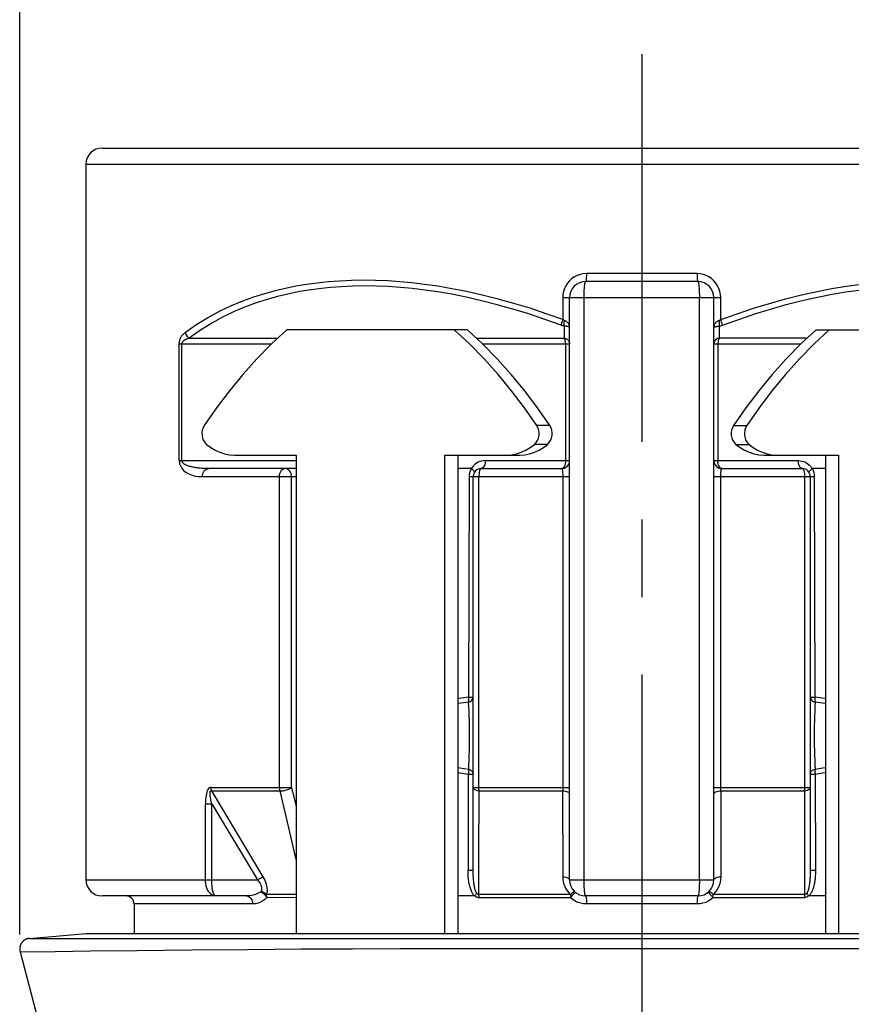
# Model space of a CAD drawing. Units: millimetres. Extents: x 0 to 210, y 0 to 297.
# Drawn here: x 87 to 102, y 252 to 270 of the extents above; entities that cross this region are included whole.
import ezdxf

# ---------------------------------------------------------------- set-up
doc = ezdxf.new("R2010")
doc.units = ezdxf.units.MM
doc.header["$LTSCALE"] = 19.36
doc.linetypes.add('CENTER', pattern=[0.6, 0.375, -0.075, 0.075, -0.075])
doc.layers.get('0').update_dxf_attribs({"linetype": 'CONTINUOUS'})
for name, color, linetype in [('AUSFORMSCHRAEGEN', 7, 'CONTINUOUS'), ('BEZUGSACHSEN', 7, 'CONTINUOUS'), ('RUNDUNGEN', 7, 'CONTINUOUS'), ('ZEICHNUNGSBEMASSUNGEN', 7, 'CONTINUOUS')]:
    doc.layers.add(name, color=color, linetype=linetype)
doc.styles.get("Standard").update_dxf_attribs({"font": 'txt', "width": 0.7})
doc.styles.add('TEXTSTYLE_2', font='gdt', dxfattribs={"width": 0.7})
doc.dimstyles.new('DIMSTYLE_1', dxfattribs={"dimtxt": 3.5, "dimasz": 3.5, "dimexe": 1.5, "dimexo": 0, "dimgap": 0.875, "dimtad": 1, "dimdec": 1, "dimdsep": 46, "dimtxsty": 'STANDARD', "dimblk": '_FILLED', "dimblk1": '_FILLED', "dimblk2": '_FILLED', "dimcen": 0.09, "dimclrt": 5, "dimadec": 0, "dimazin": 0, "dimtp": 0.2, "dimtm": 0.2, "dimtfac": 1, "dimtdec": 1, "dimtofl": 0, "dimtmove": 0, "dimatfit": 3, "dimldrblk": '_FILLED', "dimfxl": 1, "dimtolj": 1, "dimarcsym": 0})

# ---------------------------------------------------------------- blocks, each defined once
blk = doc.blocks.new('_FILLED')
at = {"color": 0, "linetype": 'BYBLOCK'}
blk.add_solid([(0, 0), (-1, 0.125), (-1, -0.125)], dxfattribs=at)
blk = doc.blocks.new('*D0')
at = {"layer": 'ZEICHNUNGSBEMASSUNGEN', "color": 2, "linetype": 'CONTINUOUS'}
for p, q in [((86.763, 253.02), (86.763, 281.222)), ((110.044, 253.078), (110.044, 281.222)), ((86.763, 279.722), (98.403, 279.722)), ((110.044, 279.722), (98.403, 279.722)), ((98.403, 279.722), (144.783, 279.722))]:
    blk.add_line(p, q, dxfattribs=at)
at = {"layer": 'ZEICHNUNGSBEMASSUNGEN', "color": 2, "linetype": 'CONTINUOUS', "xscale": 3.5, "yscale": 3.5, "zscale": 3.5, "rotation": 180}
blk.add_blockref('_FILLED', (86.763, 279.722), dxfattribs=at)
at = {"layer": 'ZEICHNUNGSBEMASSUNGEN', "color": 2, "linetype": 'CONTINUOUS', "xscale": 3.5, "yscale": 3.5, "zscale": 3.5}
blk.add_blockref('_FILLED', (110.044, 279.722), dxfattribs=at)
at = {"layer": 'ZEICHNUNGSBEMASSUNGEN', "color": 5, "linetype": 'CONTINUOUS', "insert": (114.366, 284.128), "char_height": 3.5, "width": 45.625, "attachment_point": 1, "line_spacing_factor": 0.9, "style": 'TEXTSTYLE_2'}
blk.add_mtext('\\Q15.0;{\\Fgdt;n}\\Ftxt;23,3{\\Ftxt.shx;\\W1.000000;\\H3.500000; }[.917]', dxfattribs=at)

msp = doc.modelspace()

# ---------------------------------------------------------------- linework, layer by layer
at = {"color": 7, "linetype": 'CONTINUOUS'}
for p, q in [((95.141, 264.343), (91.761, 264.343)), ((101.666, 264.343), (105.046, 264.343)), ((90.782, 261.997), (91.935, 261.997)), ((91.935, 261.997), (91.935, 253.043)), ((94.72, 253.043), (94.72, 261.997)), ((94.72, 261.997), (96.12, 261.997)), ((100.687, 261.997), (102.086, 261.997)), ((102.086, 261.997), (102.086, 253.043)), ((88.903, 253.593), (88.903, 253.043)), ((86.945, 252.95), (88.003, 253.043)), ((88.003, 253.043), (94.746, 253.043)), ((102.061, 253.043), (108.803, 253.043))]:
    msp.add_line(p, q, dxfattribs=at)
at = {"color": 9, "linetype": 'CONTINUOUS'}
for p, q in [((96.684, 262.549), (96.438, 262.549)), ((100.122, 262.549), (100.369, 262.549)), ((96.642, 262.197), (96.396, 262.197)), ((100.165, 262.197), (100.411, 262.197))]:
    msp.add_line(p, q, dxfattribs=at)
at = {"color": 3, "linetype": 'CONTINUOUS'}
for p, q in [((94.967, 253.043), (94.967, 261.997)), ((101.84, 261.997), (101.84, 253.043))]:
    msp.add_line(p, q, dxfattribs=at)
at = {"color": 7, "linetype": 'CONTINUOUS'}
for points in [[(91.761, 264.343), (91.477, 264.076), (91.203, 263.795), (90.94, 263.502), (90.688, 263.196), (90.447, 262.878), (90.218, 262.549)], [(96.438, 262.549), (96.209, 262.878), (95.968, 263.196), (95.716, 263.502), (95.452, 263.795), (95.179, 264.076), (94.895, 264.343)], [(101.912, 264.343), (101.628, 264.076), (101.354, 263.795), (101.091, 263.502), (100.839, 263.196), (100.598, 262.878), (100.369, 262.549)], [(90.218, 262.549), (90.195, 262.506), (90.18, 262.461), (90.173, 262.412), (90.175, 262.363), (90.185, 262.315), (90.203, 262.27), (90.228, 262.231), (90.26, 262.197)], [(96.396, 262.197), (96.428, 262.231), (96.453, 262.27), (96.471, 262.315), (96.481, 262.363), (96.482, 262.412), (96.476, 262.461), (96.461, 262.506), (96.438, 262.549)], [(100.369, 262.549), (100.346, 262.506), (100.331, 262.461), (100.324, 262.412), (100.326, 262.363), (100.336, 262.315), (100.354, 262.27), (100.379, 262.231), (100.411, 262.197)], [(90.26, 262.197), (90.338, 262.137), (90.42, 262.088), (90.507, 262.048), (90.597, 262.02), (90.688, 262.003), (90.782, 261.997)], [(95.874, 261.997), (95.967, 262.003), (96.059, 262.02), (96.149, 262.048), (96.236, 262.088), (96.318, 262.137), (96.396, 262.197)], [(100.411, 262.197), (100.489, 262.137), (100.571, 262.088), (100.658, 262.048), (100.748, 262.02), (100.839, 262.003), (100.933, 261.997)], [(86.771, 252.696), (87.091, 251.481), (87.382, 250.135), (87.612, 248.776), (87.779, 247.407), (87.883, 246.03), (87.924, 244.65), (87.901, 243.27), (87.815, 241.893), (87.665, 240.521), (87.453, 239.159), (87.179, 237.81), (86.864, 236.55)]]:
    msp.add_lwpolyline(points, dxfattribs=at)
at = {"color": 3, "linetype": 'CONTINUOUS'}
for points in [[(96.684, 262.549), (96.455, 262.878), (96.214, 263.196), (95.962, 263.502), (95.699, 263.795), (95.425, 264.076), (95.141, 264.343)], [(101.666, 264.343), (101.382, 264.076), (101.108, 263.795), (100.845, 263.502), (100.592, 263.196), (100.352, 262.878), (100.122, 262.549)], [(96.642, 262.197), (96.674, 262.231), (96.699, 262.27), (96.717, 262.315), (96.727, 262.363), (96.729, 262.412), (96.722, 262.461), (96.707, 262.506), (96.684, 262.549)], [(100.122, 262.549), (100.1, 262.506), (100.085, 262.461), (100.078, 262.412), (100.08, 262.363), (100.09, 262.315), (100.108, 262.27), (100.133, 262.231), (100.165, 262.197)], [(96.12, 261.997), (96.214, 262.003), (96.305, 262.02), (96.395, 262.048), (96.482, 262.088), (96.564, 262.137), (96.642, 262.197)], [(100.165, 262.197), (100.243, 262.137), (100.325, 262.088), (100.412, 262.048), (100.502, 262.02), (100.593, 262.003), (100.687, 261.997)]]:
    msp.add_lwpolyline(points, dxfattribs=at)
at = {"layer": 'AUSFORMSCHRAEGEN', "color": 7, "linetype": 'CONTINUOUS'}
msp.add_line((94.746, 253.043), (102.061, 253.043), dxfattribs=at)
at = {"layer": 'BEZUGSACHSEN', "color": 7, "linetype": 'CENTER'}
msp.add_line((98.403, 269.503), (98.403, 58.323), dxfattribs=at)
at = {"layer": 'BEZUGSACHSEN', "color": 7, "linetype": 'CONTINUOUS'}
msp.add_line((88.003, 267.443), (88.003, 254.043), dxfattribs=at)
at = {"layer": 'RUNDUNGEN', "color": 7, "linetype": 'CONTINUOUS'}
for p, q in [((88.304, 267.743), (108.503, 267.743)), ((99.453, 265.243), (97.353, 265.243)), ((97.053, 254.043), (97.053, 264.943)), ((99.753, 254.043), (99.753, 264.943)), ((91.935, 261.743), (90.3, 261.743)), ((95.4, 261.743), (96.903, 261.743)), ((99.903, 261.743), (101.407, 261.743)), ((95.25, 254.221), (95.25, 261.593)), ((101.557, 261.593), (101.557, 254.22)), ((90.24, 254.043), (90.24, 255.469)), ((91.009, 253.743), (88.304, 253.743)), ((99.453, 253.743), (97.353, 253.743))]:
    msp.add_line(p, q, dxfattribs=at)
at = {"layer": 'RUNDUNGEN', "color": 9, "linetype": 'CONTINUOUS'}
for p, q in [((88.003, 267.443), (108.803, 267.443)), ((99.438, 265.393), (97.368, 265.393)), ((97.324, 264.943), (97.325, 265.036)), ((96.925, 264.943), (96.925, 264.533)), ((96.925, 264.943), (99.882, 264.943)), ((97.324, 253.996), (97.324, 264.943)), ((99.483, 254.043), (99.483, 264.943)), ((99.882, 264.533), (99.882, 264.943)), ((96.956, 264.187), (96.956, 264.409)), ((97.014, 264.403), (97.007, 264.404)), ((99.793, 264.403), (99.799, 264.404)), ((99.85, 264.409), (99.85, 264.187)), ((89.935, 264.187), (91.595, 264.187)), ((95.307, 264.187), (96.956, 264.187)), ((101.5, 264.187), (99.85, 264.187)), ((89.749, 261.893), (89.749, 264.081)), ((89.749, 264.081), (91.482, 264.081)), ((89.799, 261.893), (89.799, 264.081)), ((95.42, 264.081), (97.053, 264.081)), ((96.978, 264.081), (96.978, 261.893)), ((99.753, 264.081), (101.387, 264.081)), ((99.828, 264.081), (99.828, 261.893)), ((89.749, 261.893), (91.935, 261.893)), ((95.215, 261.743), (94.967, 261.743)), ((95.475, 261.893), (97.053, 261.893)), ((99.753, 261.893), (101.332, 261.893)), ((101.592, 261.743), (101.609, 261.707)), ((101.84, 261.743), (101.592, 261.743)), ((90.181, 261.593), (91.935, 261.593)), ((91.624, 255.776), (91.624, 261.593)), ((91.852, 255.776), (91.852, 261.593)), ((95.174, 261.593), (95.162, 257.463)), ((95.174, 261.593), (95.23, 261.593)), ((95.23, 261.593), (95.248, 261.593)), ((95.248, 261.593), (95.25, 261.593)), ((95.25, 261.593), (97.053, 261.593)), ((95.356, 255.775), (95.356, 261.593)), ((96.925, 261.593), (96.925, 255.775)), ((99.753, 261.593), (101.557, 261.593)), ((99.882, 255.775), (99.882, 261.593)), ((101.451, 261.593), (101.451, 255.775)), ((101.632, 261.593), (101.644, 257.463)), ((95.158, 256.026), (95.153, 254.22)), ((101.649, 256.026), (101.654, 254.22)), ((90.344, 255.776), (91.852, 255.776)), ((90.355, 255.713), (91.313, 254.103)), ((90.355, 255.713), (91.633, 255.713)), ((91.633, 255.713), (91.793, 255.019)), ((91.852, 255.776), (91.935, 255.417)), ((95.25, 255.775), (97.053, 255.775)), ((95.357, 254.467), (95.36, 255.714)), ((95.36, 255.714), (96.923, 255.714)), ((96.923, 255.714), (96.924, 254.104)), ((99.753, 255.775), (101.557, 255.775)), ((99.884, 255.714), (99.883, 254.104)), ((99.884, 255.714), (101.447, 255.714)), ((101.447, 255.714), (101.451, 253.772)), ((90.238, 255.469), (90.358, 255.469)), ((90.358, 254.043), (90.358, 255.469)), ((90.358, 255.469), (91.212, 254.043)), ((91.793, 255.019), (91.935, 254.398)), ((95.356, 253.772), (95.357, 254.467)), ((95.223, 254.22), (95.153, 254.22)), ((95.247, 254.22), (95.223, 254.22)), ((95.25, 254.221), (95.247, 254.22)), ((88.003, 254.043), (91.212, 254.043)), ((91.212, 254.043), (91.313, 254.103)), ((97.053, 254.043), (99.753, 254.043)), ((91.935, 253.772), (91.377, 253.771)), ((91.935, 253.711), (91.386, 253.712)), ((95.28, 253.743), (94.967, 253.743)), ((97.069, 253.772), (95.356, 253.772)), ((97.071, 253.711), (95.36, 253.711)), ((101.447, 253.711), (99.736, 253.711)), ((99.737, 253.752), (99.738, 253.772)), ((101.451, 253.772), (99.738, 253.772)), ((101.84, 253.743), (101.527, 253.743)), ((91.124, 253.593), (88.903, 253.593)), ((99.437, 253.593), (97.37, 253.593)), ((86.946, 252.95), (107.853, 252.947)), ((86.771, 252.696), (87.426, 252.706)), ((87.426, 252.706), (88.09, 252.715)), ((88.09, 252.715), (88.964, 252.725)), ((88.964, 252.725), (89.982, 252.735)), ((89.982, 252.735), (91.025, 252.744)), ((91.025, 252.744), (92.033, 252.751)), ((92.033, 252.751), (92.991, 252.756)), ((92.991, 252.756), (93.883, 252.759)), ((93.883, 252.759), (94.706, 252.761)), ((94.706, 252.761), (95.832, 252.762)), ((95.832, 252.762), (100.807, 252.762))]:
    msp.add_line(p, q, dxfattribs=at)
for points in [[(96.925, 264.533), (96.617, 264.643), (96.313, 264.743), (96.012, 264.835), (95.715, 264.917), (95.416, 264.992), (95.125, 265.057), (94.848, 265.111), (94.585, 265.156), (94.339, 265.191), (94.103, 265.219), (93.875, 265.24), (93.65, 265.255), (93.424, 265.264), (93.199, 265.268), (92.974, 265.264), (92.754, 265.254), (92.539, 265.238), (92.33, 265.216), (92.128, 265.189), (91.932, 265.155), (91.737, 265.116), (91.542, 265.07), (91.343, 265.014), (91.139, 264.95), (90.932, 264.874), (90.722, 264.787), (90.509, 264.687), (90.296, 264.572), (90.08, 264.441), (89.865, 264.293)], [(97.053, 265.26), (97.015, 265.215), (96.984, 265.167), (96.958, 265.114), (96.94, 265.058), (96.929, 265.002), (96.925, 264.943)], [(97.368, 265.393), (97.31, 265.389), (97.253, 265.377), (97.198, 265.358), (97.146, 265.332), (97.098, 265.299), (97.053, 265.26)], [(97.325, 265.036), (97.327, 265.08), (97.33, 265.12), (97.333, 265.156), (97.336, 265.186), (97.34, 265.211), (97.344, 265.229), (97.348, 265.239), (97.353, 265.243)], [(97.368, 265.393), (97.368, 265.354), (97.366, 265.318), (97.364, 265.287), (97.361, 265.263), (97.357, 265.248), (97.353, 265.243)], [(99.438, 265.393), (99.439, 265.354), (99.44, 265.318), (99.443, 265.287), (99.446, 265.263), (99.45, 265.248), (99.453, 265.243)], [(99.753, 265.26), (99.709, 265.299), (99.661, 265.332), (99.609, 265.358), (99.554, 265.377), (99.497, 265.389), (99.438, 265.393)], [(99.453, 265.243), (99.458, 265.239), (99.463, 265.228), (99.467, 265.21), (99.471, 265.186), (99.474, 265.155), (99.477, 265.119), (99.48, 265.079), (99.481, 265.036), (99.482, 264.99), (99.483, 264.943)], [(99.882, 264.943), (99.878, 265.002), (99.867, 265.059), (99.849, 265.114), (99.823, 265.167), (99.792, 265.215), (99.753, 265.26)], [(96.893, 264.427), (96.59, 264.537), (96.29, 264.637), (95.994, 264.729), (95.7, 264.811), (95.406, 264.886), (95.119, 264.951), (94.847, 265.005), (94.587, 265.05), (94.344, 265.085), (94.112, 265.113), (93.887, 265.134), (93.666, 265.149), (93.443, 265.158), (93.221, 265.161), (93, 265.158), (92.782, 265.148), (92.57, 265.132), (92.364, 265.11), (92.166, 265.083), (91.972, 265.049), (91.78, 265.01), (91.588, 264.963), (91.391, 264.908), (91.191, 264.844), (90.987, 264.768), (90.779, 264.681), (90.57, 264.581), (90.359, 264.466), (90.148, 264.335), (89.935, 264.187)], [(99.882, 264.533), (100.191, 264.643), (100.496, 264.744), (100.797, 264.836), (101.095, 264.918), (101.394, 264.993), (101.686, 265.058), (101.962, 265.112), (102.226, 265.157), (102.472, 265.192)], [(99.914, 264.427), (100.218, 264.537), (100.519, 264.638), (100.816, 264.729), (101.109, 264.812), (101.404, 264.887), (101.691, 264.952), (101.964, 265.006), (102.224, 265.051), (102.466, 265.086)], [(96.925, 264.533), (96.918, 264.513), (96.911, 264.493), (96.905, 264.474), (96.9, 264.457), (96.896, 264.441), (96.893, 264.427)], [(96.956, 264.515), (96.951, 264.517), (96.946, 264.52), (96.941, 264.522), (96.935, 264.525), (96.93, 264.529), (96.925, 264.533)], [(96.956, 264.409), (96.954, 264.424), (96.952, 264.44), (96.952, 264.458), (96.952, 264.476), (96.954, 264.496), (96.956, 264.515)], [(97.014, 264.479), (97.007, 264.486), (97, 264.492), (96.993, 264.497), (96.986, 264.502), (96.979, 264.506), (96.971, 264.509), (96.964, 264.512), (96.956, 264.515)], [(97.053, 264.387), (97.053, 264.399), (97.051, 264.41), (97.049, 264.421), (97.046, 264.431), (97.042, 264.44), (97.037, 264.449), (97.032, 264.458), (97.026, 264.465), (97.02, 264.473), (97.014, 264.479)], [(99.793, 264.479), (99.786, 264.473), (99.781, 264.466), (99.775, 264.458), (99.77, 264.45), (99.765, 264.441), (99.761, 264.431), (99.758, 264.421), (99.756, 264.41), (99.754, 264.399), (99.753, 264.387)], [(99.85, 264.515), (99.843, 264.512), (99.835, 264.509), (99.827, 264.505), (99.82, 264.501), (99.813, 264.496), (99.806, 264.491), (99.799, 264.486), (99.793, 264.479)], [(99.882, 264.533), (99.874, 264.527), (99.866, 264.522), (99.858, 264.518), (99.85, 264.515)], [(99.85, 264.515), (99.853, 264.496), (99.854, 264.476), (99.855, 264.458), (99.854, 264.44), (99.853, 264.424), (99.85, 264.409)], [(99.914, 264.427), (99.911, 264.441), (99.907, 264.457), (99.902, 264.474), (99.896, 264.493), (99.889, 264.513), (99.882, 264.533)], [(89.749, 264.081), (89.75, 264.097), (89.751, 264.112), (89.754, 264.127), (89.757, 264.141), (89.761, 264.154), (89.765, 264.166), (89.77, 264.178), (89.775, 264.189), (89.781, 264.199), (89.787, 264.21), (89.793, 264.219), (89.799, 264.229), (89.806, 264.238), (89.814, 264.246), (89.821, 264.255), (89.829, 264.263), (89.837, 264.27), (89.846, 264.278), (89.855, 264.286), (89.865, 264.293)], [(96.956, 264.409), (96.946, 264.411), (96.936, 264.414), (96.925, 264.416), (96.914, 264.419), (96.904, 264.423), (96.893, 264.427)], [(97.007, 264.404), (97, 264.405), (96.993, 264.406), (96.986, 264.407), (96.979, 264.407), (96.971, 264.408), (96.964, 264.409), (96.956, 264.409)], [(97.053, 264.387), (97.053, 264.389), (97.051, 264.391), (97.049, 264.393), (97.046, 264.395), (97.042, 264.396), (97.037, 264.398), (97.032, 264.399), (97.026, 264.401), (97.02, 264.402), (97.014, 264.403)], [(99.753, 264.387), (99.754, 264.389), (99.756, 264.391), (99.758, 264.393), (99.761, 264.395), (99.765, 264.396), (99.77, 264.398), (99.775, 264.399), (99.781, 264.401), (99.786, 264.402), (99.793, 264.403)], [(99.799, 264.404), (99.806, 264.405), (99.813, 264.406), (99.82, 264.407), (99.827, 264.407), (99.835, 264.408), (99.843, 264.409), (99.85, 264.409)], [(99.85, 264.409), (99.866, 264.412), (99.882, 264.416), (99.898, 264.421), (99.914, 264.427)], [(89.799, 264.081), (89.8, 264.089), (89.801, 264.096), (89.804, 264.104), (89.808, 264.111), (89.813, 264.117), (89.818, 264.123), (89.823, 264.129), (89.829, 264.135), (89.836, 264.14), (89.843, 264.145), (89.851, 264.15), (89.858, 264.155), (89.866, 264.159), (89.875, 264.163), (89.884, 264.168), (89.893, 264.172), (89.903, 264.176), (89.913, 264.179), (89.924, 264.183), (89.935, 264.187)], [(89.935, 264.187), (89.918, 264.201), (89.904, 264.217), (89.891, 264.234), (89.88, 264.253), (89.871, 264.273), (89.865, 264.293)], [(96.978, 264.081), (96.978, 264.1), (96.976, 264.12), (96.973, 264.138), (96.968, 264.156), (96.963, 264.172), (96.956, 264.187)], [(96.956, 264.187), (96.983, 264.177), (97.007, 264.163), (97.027, 264.145), (97.041, 264.125), (97.05, 264.103), (97.053, 264.081)], [(99.85, 264.187), (99.823, 264.177), (99.8, 264.163), (99.78, 264.145), (99.765, 264.125), (99.756, 264.103), (99.753, 264.081)], [(99.85, 264.187), (99.844, 264.172), (99.838, 264.156), (99.834, 264.138), (99.831, 264.12), (99.829, 264.1), (99.828, 264.081)], [(89.749, 261.893), (89.751, 261.864), (89.756, 261.835), (89.765, 261.807), (89.778, 261.78), (89.793, 261.755), (89.81, 261.731), (89.83, 261.71), (89.852, 261.691), (89.876, 261.673), (89.902, 261.657), (89.929, 261.643), (89.959, 261.63), (89.991, 261.619), (90.025, 261.61), (90.061, 261.603), (90.099, 261.597), (90.139, 261.594), (90.181, 261.593)], [(90.3, 261.743), (90.272, 261.743), (90.245, 261.744), (90.219, 261.745), (90.194, 261.746), (90.17, 261.747), (90.147, 261.749), (90.125, 261.751), (90.105, 261.753), (90.085, 261.756), (90.067, 261.758), (90.049, 261.761), (90.032, 261.764), (90.017, 261.767), (90.001, 261.77), (89.987, 261.773), (89.973, 261.776), (89.96, 261.78), (89.947, 261.783), (89.935, 261.787), (89.923, 261.791), (89.911, 261.795), (89.9, 261.799), (89.89, 261.803), (89.881, 261.807), (89.872, 261.812), (89.863, 261.816), (89.856, 261.82), (89.849, 261.825), (89.842, 261.829), (89.836, 261.834), (89.83, 261.838), (89.825, 261.843), (89.82, 261.848), (89.815, 261.853), (89.811, 261.859), (89.807, 261.865), (89.804, 261.872), (89.801, 261.878), (89.8, 261.886), (89.799, 261.893)], [(90.181, 261.593), (90.184, 261.622), (90.19, 261.65), (90.201, 261.676), (90.216, 261.699), (90.234, 261.718), (90.255, 261.731), (90.277, 261.74), (90.3, 261.743)], [(91.624, 261.593), (91.626, 261.622), (91.632, 261.651), (91.641, 261.678), (91.654, 261.701), (91.669, 261.719), (91.686, 261.732), (91.704, 261.74), (91.722, 261.743)], [(91.852, 261.593), (91.85, 261.622), (91.842, 261.65), (91.83, 261.676), (91.814, 261.699), (91.794, 261.718), (91.772, 261.731), (91.747, 261.74), (91.722, 261.743)], [(95.215, 261.743), (95.207, 261.727), (95.199, 261.711), (95.193, 261.695), (95.187, 261.679), (95.183, 261.664), (95.18, 261.649), (95.177, 261.634), (95.176, 261.62), (95.175, 261.606), (95.174, 261.593)], [(95.475, 261.893), (95.438, 261.89), (95.403, 261.884), (95.371, 261.874), (95.341, 261.861), (95.313, 261.846), (95.289, 261.828), (95.266, 261.809), (95.247, 261.788), (95.23, 261.766), (95.215, 261.743)], [(95.215, 261.743), (95.234, 261.727), (95.249, 261.712), (95.261, 261.699), (95.269, 261.686), (95.272, 261.676), (95.27, 261.668)], [(95.4, 261.743), (95.391, 261.74), (95.383, 261.732), (95.376, 261.718), (95.369, 261.7), (95.363, 261.677), (95.359, 261.651), (95.357, 261.622), (95.356, 261.593)], [(95.475, 261.893), (95.472, 261.854), (95.465, 261.818), (95.453, 261.787), (95.437, 261.763), (95.419, 261.748), (95.4, 261.743)], [(96.978, 261.893), (96.977, 261.864), (96.973, 261.835), (96.966, 261.809), (96.956, 261.786), (96.945, 261.768), (96.932, 261.754), (96.918, 261.746), (96.903, 261.743)], [(96.903, 261.743), (96.907, 261.741), (96.91, 261.735), (96.913, 261.726), (96.916, 261.714), (96.919, 261.699), (96.921, 261.681), (96.922, 261.661), (96.924, 261.639), (96.924, 261.616), (96.925, 261.593)], [(99.903, 261.743), (99.889, 261.746), (99.875, 261.754), (99.862, 261.768), (99.851, 261.786), (99.841, 261.809), (99.834, 261.835), (99.83, 261.864), (99.828, 261.893)], [(99.882, 261.593), (99.882, 261.616), (99.883, 261.639), (99.884, 261.661), (99.886, 261.681), (99.888, 261.699), (99.891, 261.714), (99.894, 261.726), (99.897, 261.735), (99.9, 261.741), (99.903, 261.743)], [(101.332, 261.893), (101.369, 261.89), (101.404, 261.884), (101.436, 261.874), (101.466, 261.861), (101.493, 261.846), (101.518, 261.828), (101.54, 261.809), (101.56, 261.788), (101.577, 261.766), (101.592, 261.743)], [(101.407, 261.743), (101.388, 261.748), (101.369, 261.763), (101.354, 261.787), (101.342, 261.818), (101.335, 261.854), (101.332, 261.893)], [(101.407, 261.743), (101.416, 261.74), (101.424, 261.732), (101.431, 261.718), (101.438, 261.7), (101.443, 261.677), (101.448, 261.651), (101.45, 261.622), (101.451, 261.593)], [(101.537, 261.668), (101.535, 261.676), (101.538, 261.686), (101.546, 261.699), (101.557, 261.712), (101.573, 261.727), (101.592, 261.743)], [(101.557, 261.593), (101.559, 261.593), (101.566, 261.593), (101.632, 261.593)], [(101.609, 261.707), (101.622, 261.669), (101.63, 261.631), (101.632, 261.593)], [(95.162, 257.463), (95.03, 257.446), (94.967, 257.438)], [(95.158, 257.37), (95.026, 257.355), (94.967, 257.349)], [(95.158, 257.37), (95.184, 257.379), (95.206, 257.392), (95.225, 257.407), (95.239, 257.425), (95.247, 257.444), (95.25, 257.464)], [(95.162, 257.463), (95.164, 257.446), (95.164, 257.43), (95.164, 257.414), (95.163, 257.398), (95.161, 257.383), (95.158, 257.37)], [(95.158, 257.37), (95.163, 257.288), (95.166, 257.203), (95.17, 257.114), (95.172, 257.023), (95.174, 256.931), (95.175, 256.838), (95.175, 256.744), (95.175, 256.651), (95.174, 256.557), (95.172, 256.465), (95.17, 256.374), (95.167, 256.285), (95.163, 256.2), (95.159, 256.119)], [(95.162, 257.463), (95.187, 257.463), (95.209, 257.463), (95.239, 257.463)], [(95.239, 257.463), (95.247, 257.464), (95.25, 257.464)], [(101.557, 257.464), (101.56, 257.444), (101.568, 257.425), (101.582, 257.407), (101.6, 257.392), (101.623, 257.379), (101.649, 257.37)], [(101.557, 257.464), (101.56, 257.464), (101.568, 257.463), (101.598, 257.463)], [(101.598, 257.463), (101.62, 257.463), (101.644, 257.463)], [(101.649, 257.37), (101.644, 257.289), (101.64, 257.204), (101.637, 257.115), (101.635, 257.024), (101.633, 256.932), (101.632, 256.838), (101.632, 256.745), (101.632, 256.651), (101.633, 256.557), (101.635, 256.465), (101.637, 256.374), (101.64, 256.285), (101.644, 256.2), (101.648, 256.119)], [(101.644, 257.463), (101.643, 257.446), (101.643, 257.43), (101.643, 257.414), (101.644, 257.398), (101.646, 257.383), (101.649, 257.37)], [(101.84, 257.438), (101.781, 257.445), (101.644, 257.463)], [(101.84, 257.349), (101.785, 257.355), (101.649, 257.37)], [(94.967, 256.147), (95.001, 256.142), (95.159, 256.119)], [(94.967, 256.057), (95.001, 256.051), (95.158, 256.026)], [(95.159, 256.119), (95.16, 256.106), (95.162, 256.091), (95.162, 256.075), (95.161, 256.059), (95.16, 256.042), (95.158, 256.026)], [(95.158, 256.026), (95.184, 256.026), (95.206, 256.026)], [(95.159, 256.119), (95.184, 256.11), (95.207, 256.097), (95.225, 256.082), (95.239, 256.064), (95.247, 256.046), (95.25, 256.026)], [(95.206, 256.026), (95.239, 256.026), (95.247, 256.026), (95.25, 256.026)], [(101.557, 256.026), (101.56, 256.046), (101.568, 256.064), (101.582, 256.082), (101.6, 256.097), (101.623, 256.11), (101.648, 256.119)], [(101.557, 256.026), (101.56, 256.026), (101.568, 256.026)], [(101.568, 256.026), (101.6, 256.026), (101.623, 256.026), (101.649, 256.026)], [(101.648, 256.119), (101.646, 256.106), (101.645, 256.091), (101.645, 256.075), (101.645, 256.059), (101.647, 256.042), (101.649, 256.026)], [(101.648, 256.119), (101.792, 256.14), (101.84, 256.147)], [(101.649, 256.026), (101.792, 256.049), (101.84, 256.057)], [(90.344, 255.776), (90.328, 255.774), (90.313, 255.766), (90.299, 255.753), (90.286, 255.736), (90.274, 255.713), (90.265, 255.686), (90.257, 255.656), (90.25, 255.623), (90.246, 255.588), (90.242, 255.55), (90.24, 255.511), (90.24, 255.469)], [(90.358, 255.469), (90.354, 255.483), (90.351, 255.496), (90.348, 255.508), (90.345, 255.52), (90.343, 255.532), (90.341, 255.542), (90.338, 255.553), (90.337, 255.562), (90.335, 255.572), (90.333, 255.581), (90.332, 255.589), (90.331, 255.597), (90.33, 255.605), (90.329, 255.612), (90.328, 255.619), (90.327, 255.626), (90.326, 255.632), (90.326, 255.638), (90.326, 255.644), (90.325, 255.649), (90.325, 255.654), (90.325, 255.659), (90.325, 255.664), (90.325, 255.668), (90.325, 255.673), (90.325, 255.677), (90.326, 255.68), (90.326, 255.684), (90.327, 255.687), (90.327, 255.69), (90.328, 255.692), (90.328, 255.695), (90.329, 255.697), (90.33, 255.699), (90.331, 255.702), (90.332, 255.703), (90.333, 255.705), (90.334, 255.707), (90.335, 255.709), (90.336, 255.71), (90.338, 255.711), (90.34, 255.713), (90.342, 255.713), (90.344, 255.714), (90.346, 255.714), (90.349, 255.714), (90.352, 255.714), (90.355, 255.713)], [(90.355, 255.713), (90.352, 255.723), (90.349, 255.733), (90.347, 255.744), (90.345, 255.754), (90.344, 255.765), (90.344, 255.776)], [(91.624, 255.776), (91.625, 255.765), (91.625, 255.754), (91.627, 255.744), (91.628, 255.733), (91.63, 255.723), (91.633, 255.713)], [(91.633, 255.713), (91.66, 255.712), (91.691, 255.714), (91.722, 255.72), (91.754, 255.727), (91.784, 255.737), (91.811, 255.749), (91.834, 255.762), (91.852, 255.776)], [(95.25, 255.775), (95.253, 255.761), (95.264, 255.748), (95.28, 255.736), (95.303, 255.726), (95.33, 255.719), (95.36, 255.714)], [(95.36, 255.714), (95.359, 255.723), (95.358, 255.733), (95.357, 255.744), (95.356, 255.754), (95.356, 255.765), (95.356, 255.775)], [(96.925, 255.775), (96.925, 255.759), (96.924, 255.744), (96.924, 255.728), (96.923, 255.714)], [(96.923, 255.714), (96.949, 255.711), (96.974, 255.707), (96.997, 255.701), (97.016, 255.693), (97.032, 255.684), (97.044, 255.674), (97.051, 255.663), (97.053, 255.652)], [(99.753, 255.652), (99.756, 255.663), (99.763, 255.674), (99.775, 255.684), (99.791, 255.693), (99.81, 255.701), (99.833, 255.707), (99.858, 255.711), (99.884, 255.714)], [(99.884, 255.714), (99.883, 255.728), (99.883, 255.744), (99.882, 255.759), (99.882, 255.775)], [(101.451, 255.775), (101.451, 255.765), (101.45, 255.754), (101.45, 255.744), (101.449, 255.733), (101.448, 255.723), (101.447, 255.714)], [(101.447, 255.714), (101.477, 255.719), (101.504, 255.726), (101.526, 255.736), (101.543, 255.748), (101.553, 255.761), (101.557, 255.775)], [(95.25, 253.777), (95.241, 253.789), (95.233, 253.803), (95.224, 253.818), (95.217, 253.834), (95.209, 253.851), (95.203, 253.869), (95.196, 253.887), (95.19, 253.907), (95.184, 253.927), (95.179, 253.949), (95.174, 253.971), (95.17, 253.995), (95.166, 254.019), (95.163, 254.045), (95.16, 254.071), (95.157, 254.099), (95.155, 254.127), (95.154, 254.157), (95.153, 254.188), (95.153, 254.22)], [(95.3, 253.825), (95.295, 253.836), (95.291, 253.848), (95.287, 253.861), (95.283, 253.875), (95.279, 253.889), (95.276, 253.905), (95.272, 253.921), (95.269, 253.939), (95.266, 253.957), (95.264, 253.976), (95.261, 253.996), (95.259, 254.017), (95.257, 254.039), (95.255, 254.062), (95.254, 254.086), (95.252, 254.111), (95.251, 254.136), (95.25, 254.163), (95.25, 254.191), (95.25, 254.221)], [(101.557, 254.221), (101.557, 254.197), (101.557, 254.174), (101.556, 254.152), (101.555, 254.131), (101.555, 254.111), (101.554, 254.091), (101.552, 254.073), (101.551, 254.055), (101.55, 254.038), (101.548, 254.021), (101.547, 254.005), (101.545, 253.99), (101.543, 253.976), (101.541, 253.962), (101.539, 253.949), (101.537, 253.936), (101.535, 253.924), (101.533, 253.913), (101.53, 253.902), (101.528, 253.891), (101.526, 253.881), (101.523, 253.872), (101.521, 253.863), (101.518, 253.854), (101.515, 253.846), (101.513, 253.838), (101.51, 253.831), (101.507, 253.825)], [(101.654, 254.22), (101.569, 254.22), (101.56, 254.22), (101.557, 254.221)], [(101.654, 254.22), (101.654, 254.194), (101.654, 254.169), (101.653, 254.145), (101.651, 254.121), (101.65, 254.099), (101.648, 254.077), (101.646, 254.057), (101.643, 254.037), (101.641, 254.018), (101.638, 253.999), (101.634, 253.982), (101.631, 253.965), (101.628, 253.948), (101.624, 253.933), (101.62, 253.918), (101.616, 253.904), (101.612, 253.89), (101.607, 253.877), (101.603, 253.865), (101.598, 253.853), (101.593, 253.842), (101.589, 253.831), (101.584, 253.821), (101.578, 253.811), (101.573, 253.802), (101.568, 253.793), (101.563, 253.784), (101.557, 253.777)], [(90.431, 253.743), (90.409, 253.745), (90.39, 253.75), (90.371, 253.758), (90.354, 253.768), (90.339, 253.78), (90.325, 253.793), (90.312, 253.807), (90.301, 253.823), (90.291, 253.839), (90.282, 253.855), (90.274, 253.872), (90.267, 253.889), (90.261, 253.905), (90.256, 253.921), (90.252, 253.938), (90.248, 253.953), (90.246, 253.969), (90.244, 253.984), (90.242, 253.999), (90.241, 254.014), (90.24, 254.028), (90.24, 254.043)], [(90.431, 253.743), (90.422, 253.745), (90.415, 253.75), (90.408, 253.758), (90.401, 253.768), (90.395, 253.78), (90.39, 253.793), (90.385, 253.807), (90.381, 253.823), (90.377, 253.839), (90.374, 253.855), (90.371, 253.872), (90.368, 253.889), (90.366, 253.905), (90.364, 253.921), (90.362, 253.938), (90.361, 253.953), (90.36, 253.969), (90.359, 253.984), (90.358, 253.999), (90.358, 254.014), (90.358, 254.028), (90.358, 254.043)], [(91.212, 254.043), (91.231, 254.021), (91.247, 253.999), (91.262, 253.975), (91.274, 253.952), (91.283, 253.929), (91.289, 253.906), (91.291, 253.884), (91.29, 253.862), (91.285, 253.841), (91.275, 253.822)], [(91.313, 254.103), (91.332, 254.071), (91.348, 254.037), (91.363, 254.002), (91.375, 253.967), (91.384, 253.932), (91.39, 253.897), (91.392, 253.864), (91.391, 253.832), (91.386, 253.801), (91.377, 253.771)], [(96.924, 254.104), (96.927, 254.055), (96.935, 254.008), (96.947, 253.962), (96.964, 253.919), (96.985, 253.878), (97.01, 253.84), (97.038, 253.804), (97.069, 253.772)], [(96.924, 254.104), (96.959, 254.101), (96.99, 254.094), (97.017, 254.084), (97.037, 254.071), (97.049, 254.058), (97.053, 254.043)], [(97.353, 253.743), (97.349, 253.747), (97.344, 253.758), (97.34, 253.776), (97.336, 253.801), (97.332, 253.832), (97.33, 253.868), (97.327, 253.908), (97.325, 253.951), (97.324, 253.996)], [(99.483, 254.043), (99.482, 253.996), (99.481, 253.95), (99.48, 253.907), (99.477, 253.867), (99.474, 253.831), (99.471, 253.8), (99.467, 253.776), (99.463, 253.758), (99.458, 253.747), (99.453, 253.743)], [(99.883, 254.104), (99.878, 254.04), (99.865, 253.979), (99.843, 253.92), (99.815, 253.866), (99.779, 253.816), (99.738, 253.772)], [(99.753, 254.043), (99.758, 254.058), (99.77, 254.071), (99.79, 254.084), (99.817, 254.094), (99.848, 254.101), (99.883, 254.104)], [(91.275, 253.822), (91.239, 253.8), (91.2, 253.781), (91.156, 253.766), (91.11, 253.753), (91.061, 253.746), (91.009, 253.743)], [(91.377, 253.771), (91.363, 253.784), (91.347, 253.794), (91.33, 253.804), (91.313, 253.812), (91.294, 253.818), (91.276, 253.822)], [(91.276, 253.822), (91.298, 253.81), (91.32, 253.795), (91.34, 253.776), (91.359, 253.756), (91.374, 253.734), (91.386, 253.712)], [(95.315, 253.796), (95.311, 253.788), (95.305, 253.779), (95.3, 253.77), (95.294, 253.761), (95.287, 253.752), (95.28, 253.743)], [(95.315, 253.796), (95.311, 253.802), (95.307, 253.809), (95.304, 253.817), (95.3, 253.825)], [(95.356, 253.772), (95.351, 253.772), (95.346, 253.773), (95.341, 253.774), (95.335, 253.777), (95.33, 253.78), (95.325, 253.784), (95.32, 253.79), (95.315, 253.796)], [(97.151, 253.821), (97.145, 253.823), (97.135, 253.821), (97.122, 253.814), (97.106, 253.803), (97.088, 253.789), (97.069, 253.772)], [(97.071, 253.711), (97.095, 253.737), (97.116, 253.763), (97.132, 253.786), (97.145, 253.803), (97.15, 253.816), (97.151, 253.821)], [(99.738, 253.772), (99.719, 253.789), (99.701, 253.803), (99.685, 253.814), (99.672, 253.821), (99.662, 253.823), (99.656, 253.821)], [(99.656, 253.821), (99.656, 253.816), (99.662, 253.803), (99.674, 253.785), (99.691, 253.763), (99.712, 253.738), (99.736, 253.711)], [(101.491, 253.796), (101.485, 253.788), (101.479, 253.782), (101.472, 253.777), (101.465, 253.774), (101.458, 253.772), (101.451, 253.772)], [(101.507, 253.825), (101.504, 253.819), (101.502, 253.813), (101.499, 253.809), (101.497, 253.804), (101.494, 253.8), (101.491, 253.796)], [(101.491, 253.796), (101.496, 253.788), (101.501, 253.779), (101.507, 253.77), (101.513, 253.761), (101.52, 253.752), (101.527, 253.743)], [(91.009, 253.743), (91.039, 253.738), (91.066, 253.723), (91.09, 253.699), (91.108, 253.668), (91.12, 253.632), (91.124, 253.593)], [(91.386, 253.712), (91.351, 253.679), (91.312, 253.651), (91.269, 253.627), (91.223, 253.609), (91.175, 253.598), (91.124, 253.593)], [(91.386, 253.712), (91.386, 253.722), (91.385, 253.732), (91.384, 253.742), (91.382, 253.752), (91.38, 253.762), (91.377, 253.771)], [(95.28, 253.743), (95.272, 253.75), (95.264, 253.759), (95.257, 253.767), (95.25, 253.777)], [(95.36, 253.711), (95.35, 253.711), (95.34, 253.713), (95.33, 253.715), (95.32, 253.718), (95.309, 253.723), (95.299, 253.729), (95.29, 253.735), (95.28, 253.743)], [(95.36, 253.711), (95.36, 253.721), (95.36, 253.732), (95.359, 253.742), (95.358, 253.752), (95.357, 253.762), (95.356, 253.772)], [(97.069, 253.772), (97.07, 253.762), (97.07, 253.752), (97.07, 253.742), (97.071, 253.732), (97.071, 253.721), (97.071, 253.711)], [(97.37, 253.593), (97.315, 253.596), (97.261, 253.607), (97.209, 253.623), (97.16, 253.647), (97.114, 253.676), (97.071, 253.711)], [(97.353, 253.743), (97.358, 253.738), (97.362, 253.723), (97.365, 253.699), (97.368, 253.668), (97.369, 253.632), (97.37, 253.593)], [(99.453, 253.743), (99.449, 253.738), (99.445, 253.723), (99.442, 253.699), (99.439, 253.668), (99.438, 253.632), (99.437, 253.593)], [(99.736, 253.711), (99.694, 253.676), (99.649, 253.648), (99.6, 253.624), (99.548, 253.607), (99.494, 253.597), (99.437, 253.593)], [(99.736, 253.711), (99.736, 253.721), (99.736, 253.732), (99.736, 253.742), (99.737, 253.752)], [(101.451, 253.772), (101.45, 253.762), (101.448, 253.752), (101.448, 253.742), (101.447, 253.732), (101.447, 253.721), (101.447, 253.711)], [(101.527, 253.743), (101.514, 253.733), (101.502, 253.725), (101.489, 253.719), (101.475, 253.715), (101.461, 253.712), (101.447, 253.711)], [(101.557, 253.777), (101.552, 253.77), (101.547, 253.764), (101.542, 253.758), (101.537, 253.752), (101.532, 253.747), (101.527, 253.743)], [(100.807, 252.762), (102.212, 252.761), (102.943, 252.759), (103.675, 252.757)]]:
    msp.add_lwpolyline(points, dxfattribs=at)
at = {"layer": 'RUNDUNGEN', "color": 7, "linetype": 'CONTINUOUS'}
msp.add_lwpolyline([(86.946, 252.95), (86.944, 252.95), (86.941, 252.95), (86.938, 252.95), (86.935, 252.949), (86.932, 252.949), (86.929, 252.948), (86.926, 252.948), (86.923, 252.947), (86.92, 252.946), (86.916, 252.946), (86.913, 252.945), (86.91, 252.944), (86.907, 252.943), (86.903, 252.942), (86.9, 252.941), (86.897, 252.94), (86.893, 252.939), (86.89, 252.937), (86.887, 252.936), (86.883, 252.934), (86.88, 252.933), (86.876, 252.931), (86.873, 252.929), (86.869, 252.928), (86.866, 252.926), (86.862, 252.924), (86.859, 252.922), (86.855, 252.919), (86.851, 252.917), (86.848, 252.915), (86.844, 252.912), (86.841, 252.909), (86.837, 252.907), (86.834, 252.904), (86.83, 252.901), (86.827, 252.897), (86.824, 252.894), (86.82, 252.891), (86.817, 252.887), (86.814, 252.884), (86.81, 252.88), (86.807, 252.876), (86.804, 252.872), (86.801, 252.868), (86.798, 252.864), (86.795, 252.859), (86.792, 252.855), (86.789, 252.85), (86.787, 252.845), (86.784, 252.84), (86.782, 252.835), (86.78, 252.83), (86.777, 252.825), (86.775, 252.82), (86.774, 252.814), (86.772, 252.809), (86.77, 252.803), (86.769, 252.797), (86.767, 252.792), (86.766, 252.786), (86.765, 252.78), (86.765, 252.774), (86.764, 252.767), (86.764, 252.761), (86.763, 252.755), (86.763, 252.749), (86.763, 252.742), (86.764, 252.736), (86.764, 252.729), (86.765, 252.723), (86.766, 252.716), (86.768, 252.71), (86.769, 252.703), (86.771, 252.696)], dxfattribs=at)
for centre, radius, start, end in [((88.303, 267.443), 0.3, 90, 180), ((97.353, 264.943), 0.3, 90, 180), ((99.453, 264.943), 0.3, 0, 90), ((95.4, 261.593), 0.15, 90, 180), ((96.903, 261.893), 0.15, 270, 357.1875), ((99.903, 261.893), 0.15, 182.8125, 270), ((101.407, 261.593), 0.15, 0, 90), ((88.303, 254.043), 0.3, 180, 270), ((97.353, 254.043), 0.3, 180, 270), ((99.453, 254.043), 0.3, 270, 360), ((88.753, 253.593), 0.15, 0, 90)]:
    msp.add_arc(centre, radius, start, end, dxfattribs=at)

# ---------------------------------------------------------------- dimensions: what is measured, and where the dimension line sits
at = {"layer": 'ZEICHNUNGSBEMASSUNGEN', "color": 2, "linetype": 'CONTINUOUS'}
dim = msp.add_linear_dim(base=(110.044, 279.722), p1=(86.763, 253.02), p2=(110.044, 253.078), text='%%c<>', dimstyle='DIMSTYLE_1', dxfattribs=at)
dim.commit()
dim.dimension.update_dxf_attribs({"geometry": '*D0', "text_midpoint": (129.574, 279.722), "dimtype": 160})

doc.saveas('drawing.dxf')
